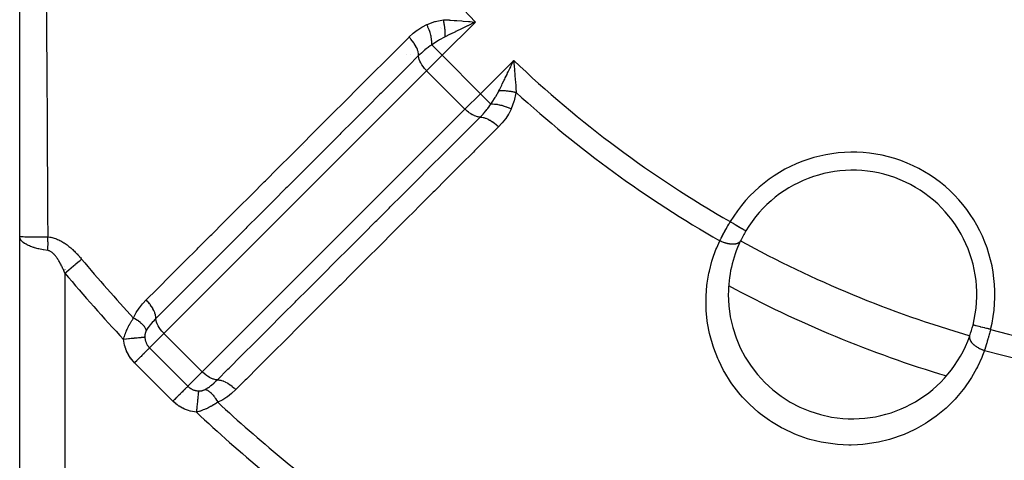
# Model space of a CAD drawing. Units: millimetres. Extents: x -248 to 411, y -284 to 284.
# Drawn here: x -239 to -195, y -62 to -43 of the extents above; entities that cross this region are included whole.
import ezdxf

# ---------------------------------------------------------------- set-up
doc = ezdxf.new("R2010")
doc.units = ezdxf.units.MM
doc.linetypes.add('DASHED', pattern=[9.652, 8.128, -1.524])
doc.layers.add('nevidi', color=4, linetype='DASHED')

msp = doc.modelspace()

# ---------------------------------------------------------------- linework, layer by layer
at = {"color": 2}
for p, q in [((-238.777, -52.374), (-238.777, -9.95)), ((-218.689, -42.922), (-218.887, -43.017)), ((-216.903, -44.652), (-216.885, -44.878)), ((-222.408, -51.099), (-222.406, -51.101)), ((-238.777, -83.75), (-238.777, -52.374)), ((-238.777, -83.75), (-238.777, -52.374))]:
    msp.add_line(p, q, dxfattribs=at)
for points in [[(-218.905, -42.857), (-218.844, -42.862), (-218.752, -42.87), (-218.606, -42.882)], [(-217.044, -44.859), (-217.016, -44.801), (-216.949, -44.661), (-216.909, -44.579)], [(-238.763, -52.454), (-238.765, -52.448), (-238.777, -52.374)]]:
    msp.add_lwpolyline(points, dxfattribs=at)
for centre, radius, start, end in [((-201.911, -54.944), 5.5, 345.7999, 149.2001), ((-201.911, -54.944), 5.5, 149.2001, 154.4766), ((-201.911, -54.944), 5.5, 149.2001, 154.4766), ((-201.911, -54.944), 5.5, 154.5987, 180), ((-182.777, -8.75), 52, 241.7353, 253.257), ((-201.911, -54.944), 5.5, 180, 340.5234), ((-201.911, -54.944), 5.5, 340.5234, 345.7999)]:
    msp.add_arc(centre, radius, start, end, dxfattribs=at)
at = {"layer": 'nevidi', "color": 7, "linetype": 'Continuous'}
for p, q in [((-220.13, -43.122), (-220.13, -43.121)), ((-218.606, -42.882), (-220.08, -44.356)), ((-220.11, -43.161), (-220.11, -43.16)), ((-219.958, -43.459), (-219.959, -43.458)), ((-220.08, -44.356), (-220.541, -43.896)), ((-220.08, -44.356), (-220.764, -45.039)), ((-220.08, -44.356), (-218.383, -46.053)), ((-218.383, -46.053), (-216.909, -44.579)), ((-220.764, -45.039), (-232.392, -56.668)), ((-220.764, -45.039), (-219.067, -46.736)), ((-216.919, -45.032), (-216.918, -45.034)), ((-219.067, -46.736), (-218.383, -46.053)), ((-217.923, -46.513), (-218.383, -46.053)), ((-217.287, -46.032), (-217.286, -46.033)), ((-230.695, -58.365), (-219.067, -46.736)), ((-226.229, -48.366), (-226.228, -48.367)), ((-206.639, -52.126), (-206.636, -52.127)), ((-236.777, -53.724), (-236.777, -53.725)), ((-236.777, -53.842), (-236.777, -53.844)), ((-236.777, -53.9), (-236.777, -53.902)), ((-236.777, -53.958), (-236.777, -53.96)), ((-236.777, -53.996), (-236.777, -83.75)), ((-232.392, -56.668), (-233.029, -57.305)), ((-232.392, -56.668), (-230.695, -58.365)), ((-233.029, -57.305), (-231.332, -59.002)), ((-231.993, -59.662), (-233.69, -57.965)), ((-231.332, -59.002), (-230.695, -58.365))]:
    msp.add_line(p, q, dxfattribs=at)
for points in [[(-237.605, -41.797), (-237.596, -43.083), (-237.595, -43.281), (-237.582, -45.124), (-237.581, -45.322), (-237.568, -47.157), (-237.567, -47.353), (-237.555, -49.181), (-237.553, -49.376), (-237.552, -49.521), (-237.541, -51.197), (-237.54, -51.391), (-237.533, -52.393)], [(-221.544, -43.551), (-221.535, -43.542), (-221.372, -43.392), (-221.354, -43.376), (-221.179, -43.239), (-221.16, -43.225), (-220.971, -43.104), (-220.95, -43.092), (-220.757, -42.997)], [(-220.757, -42.997), (-220.734, -42.987), (-220.4, -42.865), (-220.368, -42.855), (-220.317, -42.841), (-220.024, -42.779)], [(-220.541, -43.896), (-220.537, -43.816), (-220.537, -43.812), (-220.537, -43.807), (-220.537, -43.804), (-220.541, -43.721), (-220.541, -43.717), (-220.542, -43.699), (-220.543, -43.697), (-220.552, -43.621), (-220.552, -43.617), (-220.557, -43.585), (-220.558, -43.583), (-220.57, -43.517), (-220.571, -43.513), (-220.581, -43.467), (-220.582, -43.464), (-220.596, -43.411), (-220.597, -43.406), (-220.614, -43.346), (-220.615, -43.344), (-220.628, -43.303), (-220.63, -43.299), (-220.656, -43.225), (-220.657, -43.223), (-220.667, -43.196), (-220.669, -43.191), (-220.705, -43.106), (-220.706, -43.103), (-220.712, -43.09), (-220.714, -43.085), (-220.757, -42.997)], [(-220.024, -42.779), (-219.985, -42.781), (-219.902, -42.785), (-219.768, -42.792), (-219.751, -42.794), (-219.711, -42.796), (-219.54, -42.808), (-219.488, -42.811), (-219.431, -42.816), (-219.2, -42.833), (-219.153, -42.837), (-219.141, -42.838), (-218.905, -42.857)], [(-219.95, -43.536), (-219.948, -43.508), (-219.948, -43.506), (-219.946, -43.469), (-219.946, -43.467), (-219.945, -43.452), (-219.945, -43.45), (-219.944, -43.43), (-219.944, -43.428), (-219.944, -43.39), (-219.944, -43.388), (-219.944, -43.358), (-219.944, -43.355), (-219.944, -43.35), (-219.944, -43.347), (-219.945, -43.309), (-219.945, -43.307), (-219.947, -43.268), (-219.947, -43.265), (-219.947, -43.26), (-219.948, -43.258), (-219.95, -43.226), (-219.95, -43.224), (-219.953, -43.185), (-219.953, -43.182), (-219.955, -43.162), (-219.955, -43.159), (-219.957, -43.143), (-219.957, -43.141), (-219.962, -43.101), (-219.962, -43.099), (-219.967, -43.062), (-219.967, -43.06), (-219.967, -43.059), (-219.968, -43.057), (-219.974, -43.018), (-219.974, -43.015), (-219.981, -42.976), (-219.981, -42.974), (-219.983, -42.963), (-219.983, -42.961), (-219.988, -42.934), (-219.989, -42.932), (-219.997, -42.893), (-219.997, -42.891), (-220.003, -42.866), (-220.003, -42.864), (-220.006, -42.853), (-220.006, -42.851), (-220.016, -42.812), (-220.016, -42.81), (-220.024, -42.779)], [(-218.887, -43.017), (-218.944, -43.044), (-218.959, -43.052), (-219.165, -43.15), (-219.22, -43.177), (-219.225, -43.18), (-219.437, -43.282), (-219.483, -43.305), (-219.492, -43.309), (-219.703, -43.413), (-219.729, -43.426), (-219.757, -43.44), (-219.95, -43.536)], [(-218.606, -42.882), (-218.663, -42.91), (-218.689, -42.922)], [(-233.177, -55.181), (-232.711, -54.715), (-232.653, -54.658), (-232.116, -54.121), (-232.059, -54.063), (-231.522, -53.526), (-231.465, -53.469), (-230.927, -52.932), (-230.87, -52.875), (-230.333, -52.338), (-230.276, -52.281), (-229.739, -51.744), (-229.682, -51.686), (-229.144, -51.149), (-229.087, -51.092), (-228.55, -50.555), (-228.493, -50.498), (-227.955, -49.961), (-227.898, -49.904), (-227.361, -49.366), (-227.304, -49.309), (-226.767, -48.772), (-226.709, -48.715), (-226.172, -48.178), (-226.115, -48.121), (-225.959, -47.964), (-225.578, -47.584), (-225.52, -47.526), (-224.983, -46.989), (-224.926, -46.932), (-224.389, -46.395), (-224.332, -46.338), (-223.794, -45.801), (-223.737, -45.743), (-223.2, -45.206), (-223.143, -45.149), (-222.605, -44.612), (-222.548, -44.555), (-222.011, -44.018), (-221.954, -43.96), (-221.544, -43.551)], [(-221.119, -44.37), (-221.118, -44.361), (-221.122, -44.301), (-221.123, -44.297), (-221.125, -44.279), (-221.138, -44.215), (-221.139, -44.211), (-221.144, -44.192), (-221.166, -44.124), (-221.167, -44.12), (-221.175, -44.099), (-221.205, -44.028), (-221.207, -44.024), (-221.217, -44.003), (-221.255, -43.931), (-221.258, -43.927), (-221.27, -43.905), (-221.316, -43.832), (-221.319, -43.828), (-221.333, -43.807), (-221.386, -43.734), (-221.389, -43.73), (-221.405, -43.709), (-221.464, -43.639), (-221.468, -43.634), (-221.485, -43.614), (-221.544, -43.551)], [(-219.95, -43.536), (-219.963, -43.542), (-219.969, -43.546), (-220.201, -43.675), (-220.246, -43.702), (-220.272, -43.718), (-220.459, -43.84), (-220.541, -43.896)], [(-220.541, -43.896), (-220.549, -43.901), (-220.555, -43.905), (-220.609, -43.94), (-220.686, -43.993), (-220.701, -44.004), (-220.781, -44.066), (-220.837, -44.112), (-220.848, -44.121), (-220.852, -44.124), (-220.933, -44.195), (-220.984, -44.241), (-220.998, -44.254), (-221.072, -44.323), (-221.119, -44.37)], [(-221.119, -44.37), (-221.585, -44.836), (-221.642, -44.893), (-222.179, -45.431), (-222.236, -45.488), (-222.773, -46.025), (-222.83, -46.082), (-223.368, -46.619), (-223.425, -46.676), (-223.962, -47.214), (-224.019, -47.271), (-224.556, -47.808), (-224.613, -47.865), (-225.15, -48.402), (-225.207, -48.46), (-225.744, -48.997), (-225.802, -49.054), (-226.339, -49.591), (-226.396, -49.648), (-226.933, -50.185), (-226.99, -50.243), (-227.527, -50.78), (-227.584, -50.837), (-228.121, -51.374), (-228.178, -51.431), (-228.716, -51.968), (-228.773, -52.026), (-229.31, -52.563), (-229.367, -52.62), (-229.904, -53.157), (-229.961, -53.214), (-230.498, -53.751), (-230.555, -53.809), (-231.092, -54.346), (-231.15, -54.403), (-231.687, -54.94), (-231.744, -54.997), (-232.281, -55.534), (-232.338, -55.592), (-232.747, -56.001)], [(-220.764, -45.039), (-220.788, -45.014), (-220.858, -44.937), (-220.921, -44.857), (-220.977, -44.775), (-221.025, -44.693), (-221.063, -44.612), (-221.092, -44.534), (-221.11, -44.46), (-221.118, -44.391), (-221.119, -44.37)], [(-217.563, -45.923), (-217.544, -45.884), (-217.453, -45.702), (-217.44, -45.676), (-217.414, -45.623), (-217.332, -45.455), (-217.309, -45.41), (-217.283, -45.355), (-217.207, -45.198), (-217.178, -45.137), (-217.151, -45.081), (-217.079, -44.932), (-217.044, -44.859)], [(-216.909, -44.579), (-216.904, -44.639), (-216.903, -44.652)], [(-216.885, -44.878), (-216.88, -44.938), (-216.87, -45.055), (-216.861, -45.173), (-216.856, -45.233), (-216.84, -45.445), (-216.839, -45.461), (-216.834, -45.519), (-216.821, -45.723), (-216.82, -45.741), (-216.816, -45.796), (-216.815, -45.812), (-216.806, -45.997)], [(-217.923, -46.513), (-217.911, -46.496), (-217.867, -46.432), (-217.729, -46.218), (-217.714, -46.194), (-217.702, -46.174), (-217.569, -45.935), (-217.563, -45.923)], [(-217.563, -45.923), (-217.533, -45.921), (-217.531, -45.92), (-217.494, -45.918), (-217.492, -45.918), (-217.481, -45.918), (-217.479, -45.918), (-217.455, -45.917), (-217.453, -45.917), (-217.415, -45.917), (-217.413, -45.917), (-217.386, -45.917), (-217.384, -45.917), (-217.375, -45.917), (-217.373, -45.917), (-217.334, -45.918), (-217.332, -45.918), (-217.293, -45.92), (-217.291, -45.92), (-217.289, -45.92), (-217.287, -45.92), (-217.251, -45.922), (-217.249, -45.922), (-217.21, -45.926), (-217.208, -45.926), (-217.191, -45.927), (-217.188, -45.928), (-217.168, -45.93), (-217.166, -45.93), (-217.126, -45.935), (-217.124, -45.935), (-217.091, -45.939), (-217.089, -45.939), (-217.084, -45.94), (-217.082, -45.941), (-217.042, -45.947), (-217.04, -45.947), (-217.001, -45.954), (-216.999, -45.954), (-216.993, -45.955), (-216.99, -45.956), (-216.959, -45.961), (-216.957, -45.962), (-216.918, -45.97), (-216.916, -45.97), (-216.895, -45.975), (-216.893, -45.976), (-216.878, -45.979), (-216.876, -45.98), (-216.838, -45.989), (-216.835, -45.989), (-216.806, -45.997)], [(-216.806, -45.997), (-216.81, -46.023), (-216.892, -46.373), (-216.893, -46.376), (-216.902, -46.405), (-217.024, -46.73)], [(-218.397, -47.091), (-218.389, -47.084), (-218.351, -47.044), (-218.268, -46.957), (-218.255, -46.943), (-218.222, -46.906), (-218.139, -46.81), (-218.127, -46.796), (-218.093, -46.754), (-218.054, -46.704), (-218.021, -46.659), (-218.01, -46.644), (-217.967, -46.582), (-217.923, -46.513)], [(-217.923, -46.513), (-217.847, -46.51), (-217.843, -46.51), (-217.831, -46.51), (-217.829, -46.51), (-217.753, -46.513), (-217.748, -46.513), (-217.723, -46.516), (-217.721, -46.516), (-217.653, -46.524), (-217.649, -46.524), (-217.609, -46.53), (-217.607, -46.531), (-217.549, -46.542), (-217.545, -46.543), (-217.491, -46.555), (-217.489, -46.555), (-217.443, -46.567), (-217.438, -46.568), (-217.37, -46.588), (-217.368, -46.589), (-217.335, -46.599), (-217.33, -46.601), (-217.25, -46.63), (-217.247, -46.631), (-217.228, -46.638), (-217.223, -46.64), (-217.13, -46.679), (-217.128, -46.68), (-217.122, -46.683), (-217.117, -46.685), (-217.024, -46.73)], [(-218.397, -47.091), (-218.418, -47.091), (-218.44, -47.09), (-218.487, -47.083), (-218.511, -47.078), (-218.561, -47.065), (-218.587, -47.056), (-218.64, -47.036), (-218.666, -47.024), (-218.72, -46.997), (-218.747, -46.983), (-218.802, -46.95), (-218.829, -46.932), (-218.884, -46.894), (-218.91, -46.874), (-218.964, -46.83), (-218.99, -46.808), (-219.042, -46.761), (-219.066, -46.737), (-219.067, -46.736)], [(-217.024, -46.73), (-217.03, -46.743), (-217.131, -46.943), (-217.143, -46.964), (-217.266, -47.152), (-217.28, -47.171), (-217.419, -47.345), (-217.434, -47.363), (-217.579, -47.517)], [(-230.028, -58.72), (-229.562, -58.254), (-229.504, -58.196), (-228.967, -57.659), (-228.91, -57.602), (-228.373, -57.065), (-228.316, -57.008), (-227.779, -56.471), (-227.722, -56.414), (-227.184, -55.877), (-227.127, -55.82), (-226.59, -55.283), (-226.533, -55.225), (-225.996, -54.688), (-225.938, -54.631), (-225.401, -54.094), (-225.344, -54.037), (-224.807, -53.5), (-224.75, -53.443), (-224.213, -52.906), (-224.155, -52.848), (-223.618, -52.311), (-223.561, -52.254), (-223.024, -51.717), (-222.967, -51.66), (-222.43, -51.123), (-222.372, -51.066), (-221.835, -50.529), (-221.778, -50.472), (-221.241, -49.935), (-221.184, -49.877), (-220.646, -49.34), (-220.589, -49.283), (-220.052, -48.746), (-219.995, -48.689), (-219.458, -48.152), (-219.401, -48.095), (-218.863, -47.558), (-218.806, -47.5), (-218.397, -47.091)], [(-218.397, -47.091), (-218.342, -47.094), (-218.325, -47.095), (-218.321, -47.096), (-218.257, -47.107), (-218.238, -47.112), (-218.234, -47.113), (-218.167, -47.133), (-218.147, -47.14), (-218.143, -47.141), (-218.072, -47.17), (-218.051, -47.18), (-218.047, -47.182), (-217.975, -47.219), (-217.954, -47.231), (-217.95, -47.233), (-217.876, -47.278), (-217.855, -47.292), (-217.851, -47.295), (-217.778, -47.346), (-217.757, -47.362), (-217.753, -47.365), (-217.682, -47.423), (-217.662, -47.44), (-217.658, -47.444), (-217.589, -47.507), (-217.579, -47.517)], [(-217.579, -47.517), (-218.045, -47.984), (-218.102, -48.041), (-218.639, -48.578), (-218.696, -48.635), (-219.234, -49.173), (-219.291, -49.23), (-219.828, -49.767), (-219.885, -49.824), (-220.422, -50.362), (-220.479, -50.419), (-221.016, -50.956), (-221.074, -51.013), (-221.337, -51.277), (-221.611, -51.55), (-221.668, -51.608), (-222.205, -52.145), (-222.262, -52.202), (-222.799, -52.739), (-222.856, -52.796), (-223.394, -53.334), (-223.451, -53.391), (-223.988, -53.928), (-224.045, -53.985), (-224.582, -54.523), (-224.639, -54.58), (-225.176, -55.117), (-225.234, -55.174), (-225.771, -55.711), (-225.828, -55.769), (-226.365, -56.306), (-226.422, -56.363), (-226.959, -56.9), (-227.016, -56.957), (-227.554, -57.495), (-227.611, -57.552), (-228.148, -58.089), (-228.205, -58.146), (-228.742, -58.683), (-228.799, -58.741), (-229.209, -59.15)], [(-207.788, -52.565), (-207.752, -52.496), (-207.746, -52.483), (-207.728, -52.45), (-207.705, -52.404), (-207.698, -52.391), (-207.655, -52.311), (-207.648, -52.297), (-207.609, -52.226), (-207.604, -52.216), (-207.596, -52.202), (-207.551, -52.119), (-207.543, -52.105), (-207.496, -52.021), (-207.488, -52.007), (-207.481, -51.994), (-207.44, -51.922), (-207.432, -51.908), (-207.383, -51.822), (-207.375, -51.808), (-207.347, -51.76), (-207.325, -51.722), (-207.323, -51.718)], [(-207.323, -51.718), (-207.291, -51.737), (-207.25, -51.761), (-207.242, -51.766), (-207.199, -51.792), (-207.167, -51.811), (-207.159, -51.816), (-207.11, -51.845), (-207.085, -51.86), (-207.078, -51.864), (-207.025, -51.896), (-207.008, -51.906), (-207.001, -51.91), (-206.945, -51.944), (-206.935, -51.949), (-206.928, -51.953), (-206.871, -51.987), (-206.868, -51.989), (-206.862, -51.993), (-206.808, -52.025), (-206.806, -52.026), (-206.802, -52.028), (-206.756, -52.056), (-206.752, -52.059), (-206.75, -52.06), (-206.713, -52.082), (-206.709, -52.084), (-206.705, -52.087), (-206.679, -52.102), (-206.676, -52.104), (-206.67, -52.107), (-206.654, -52.117), (-206.652, -52.118), (-206.647, -52.121), (-206.64, -52.125)], [(-238.777, -52.374), (-238.777, -52.374), (-238.769, -52.376), (-238.763, -52.376), (-238.762, -52.376), (-238.76, -52.377), (-238.729, -52.378), (-238.72, -52.379), (-238.715, -52.379), (-238.711, -52.379), (-238.657, -52.381), (-238.65, -52.381), (-238.643, -52.381), (-238.626, -52.382), (-238.553, -52.383), (-238.553, -52.383), (-238.545, -52.383), (-238.508, -52.384), (-238.431, -52.385), (-238.421, -52.386), (-238.42, -52.386), (-238.358, -52.386), (-238.285, -52.387), (-238.273, -52.387), (-238.258, -52.388), (-238.179, -52.388), (-238.117, -52.389), (-238.104, -52.389), (-238.07, -52.39), (-237.976, -52.39), (-237.93, -52.391), (-237.916, -52.391), (-237.86, -52.391), (-237.751, -52.392), (-237.727, -52.392), (-237.711, -52.392), (-237.631, -52.393), (-237.533, -52.393)], [(-237.533, -52.996), (-237.727, -52.965), (-237.73, -52.964), (-237.743, -52.962), (-237.93, -52.923), (-237.945, -52.919), (-237.957, -52.916), (-238.118, -52.873), (-238.131, -52.869), (-238.163, -52.859), (-238.286, -52.815), (-238.297, -52.811), (-238.343, -52.792), (-238.431, -52.752), (-238.441, -52.747), (-238.496, -52.718), (-238.553, -52.683), (-238.562, -52.678), (-238.617, -52.638), (-238.65, -52.61), (-238.656, -52.604), (-238.706, -52.553), (-238.72, -52.534), (-238.724, -52.528), (-238.759, -52.464), (-238.763, -52.454)], [(-237.533, -52.393), (-237.501, -52.396), (-237.499, -52.396), (-237.45, -52.402), (-237.447, -52.402), (-237.399, -52.41), (-237.397, -52.41), (-237.348, -52.42), (-237.346, -52.42), (-237.298, -52.432), (-237.296, -52.433), (-237.248, -52.447), (-237.246, -52.447), (-237.198, -52.463), (-237.196, -52.464), (-237.149, -52.481), (-237.147, -52.482), (-237.099, -52.501), (-237.097, -52.502), (-237.051, -52.523), (-237.049, -52.524), (-237.003, -52.547), (-237.001, -52.548), (-236.955, -52.571), (-236.953, -52.572), (-236.909, -52.597), (-236.907, -52.599), (-236.863, -52.625), (-236.861, -52.626), (-236.817, -52.653), (-236.815, -52.655), (-236.773, -52.683), (-236.771, -52.684), (-236.728, -52.714), (-236.727, -52.715), (-236.685, -52.746), (-236.683, -52.747), (-236.642, -52.778), (-236.64, -52.78), (-236.599, -52.812), (-236.597, -52.813), (-236.557, -52.846), (-236.555, -52.848), (-236.516, -52.882), (-236.514, -52.883), (-236.475, -52.918), (-236.473, -52.919), (-236.434, -52.954), (-236.432, -52.956), (-236.395, -52.991), (-236.393, -52.993), (-236.355, -53.029), (-236.354, -53.031), (-236.317, -53.068), (-236.315, -53.069), (-236.278, -53.106), (-236.277, -53.108), (-236.241, -53.146), (-236.239, -53.147), (-236.203, -53.186), (-236.202, -53.187), (-236.166, -53.226), (-236.165, -53.228), (-236.13, -53.267), (-236.129, -53.268), (-236.094, -53.308), (-236.093, -53.309), (-236.058, -53.349), (-236.057, -53.351), (-236.037, -53.375)], [(-237.533, -52.996), (-237.533, -52.993), (-237.529, -52.913), (-237.528, -52.905), (-237.528, -52.903), (-237.526, -52.846), (-237.526, -52.824), (-237.525, -52.814), (-237.524, -52.75), (-237.524, -52.735), (-237.524, -52.725), (-237.524, -52.691), (-237.524, -52.647), (-237.524, -52.637), (-237.525, -52.595), (-237.526, -52.559), (-237.526, -52.55), (-237.526, -52.538), (-237.529, -52.473), (-237.529, -52.463), (-237.53, -52.443), (-237.533, -52.393)], [(-196.074, -57.417), (-196.158, -57.643), (-196.194, -57.73), (-196.383, -58.141), (-196.426, -58.225), (-196.651, -58.621), (-196.702, -58.701), (-196.961, -59.076), (-197.019, -59.152), (-197.311, -59.503), (-197.375, -59.574), (-197.701, -59.902), (-197.772, -59.968), (-198.132, -60.27), (-198.21, -60.33), (-198.597, -60.6), (-198.68, -60.653), (-199.094, -60.889), (-199.183, -60.934), (-199.624, -61.134), (-199.718, -61.172), (-200.182, -61.333), (-200.28, -61.362), (-200.759, -61.479), (-200.861, -61.499), (-201.357, -61.571), (-201.461, -61.582), (-201.692, -61.598), (-201.967, -61.607), (-202.074, -61.607), (-202.58, -61.583), (-202.687, -61.573), (-203.194, -61.5), (-203.3, -61.479), (-203.803, -61.356), (-203.906, -61.325), (-204.392, -61.153), (-204.491, -61.113), (-204.958, -60.895), (-205.053, -60.845), (-205.5, -60.58), (-205.589, -60.521), (-206.002, -60.219), (-206.084, -60.153), (-206.462, -59.815), (-206.537, -59.742), (-206.78, -59.484), (-206.88, -59.37), (-206.948, -59.289), (-207.251, -58.891), (-207.31, -58.805), (-207.569, -58.389), (-207.619, -58.3), (-207.836, -57.865), (-207.877, -57.773), (-208.052, -57.322), (-208.084, -57.227), (-208.216, -56.767), (-208.238, -56.671), (-208.326, -56.209), (-208.34, -56.114), (-208.386, -55.652), (-208.391, -55.556), (-208.396, -55.094), (-208.392, -54.998), (-208.356, -54.539), (-208.344, -54.445), (-208.269, -53.997), (-208.249, -53.905), (-208.136, -53.47), (-208.109, -53.38), (-207.959, -52.957), (-207.924, -52.87), (-207.788, -52.565)], [(-206.875, -52.574), (-206.883, -52.589), (-206.891, -52.602), (-206.897, -52.61), (-206.9, -52.613), (-206.907, -52.621), (-206.919, -52.633), (-206.934, -52.645), (-206.938, -52.648), (-206.939, -52.649), (-206.953, -52.659), (-206.977, -52.673), (-206.981, -52.674), (-206.986, -52.677), (-206.994, -52.681), (-207.022, -52.692), (-207.037, -52.697), (-207.041, -52.698), (-207.043, -52.698), (-207.073, -52.706), (-207.094, -52.71), (-207.102, -52.711), (-207.109, -52.712), (-207.129, -52.715), (-207.152, -52.717), (-207.175, -52.719), (-207.183, -52.719), (-207.19, -52.719), (-207.215, -52.719), (-207.255, -52.718), (-207.256, -52.718), (-207.264, -52.717), (-207.282, -52.716), (-207.325, -52.711), (-207.341, -52.709), (-207.35, -52.708), (-207.352, -52.707), (-207.397, -52.7), (-207.425, -52.694), (-207.431, -52.693), (-207.44, -52.691), (-207.471, -52.683), (-207.5, -52.676), (-207.523, -52.669), (-207.532, -52.666), (-207.546, -52.662), (-207.575, -52.653), (-207.616, -52.639), (-207.622, -52.637), (-207.625, -52.635), (-207.651, -52.626), (-207.698, -52.607), (-207.71, -52.602), (-207.718, -52.598), (-207.727, -52.594), (-207.772, -52.573), (-207.788, -52.565)], [(-236.777, -53.996), (-236.788, -53.969), (-236.789, -53.967), (-236.806, -53.927), (-236.807, -53.925), (-236.824, -53.885), (-236.825, -53.884), (-236.843, -53.844), (-236.844, -53.842), (-236.861, -53.803), (-236.862, -53.801), (-236.88, -53.763), (-236.881, -53.761), (-236.899, -53.723), (-236.9, -53.721), (-236.919, -53.684), (-236.92, -53.682), (-236.938, -53.645), (-236.939, -53.643), (-236.958, -53.606), (-236.959, -53.604), (-236.965, -53.594), (-236.978, -53.568), (-236.979, -53.567), (-236.999, -53.531), (-237, -53.53), (-237.02, -53.495), (-237.02, -53.493), (-237.041, -53.459), (-237.042, -53.457), (-237.062, -53.424), (-237.063, -53.422), (-237.083, -53.39), (-237.084, -53.388), (-237.105, -53.356), (-237.106, -53.355), (-237.127, -53.324), (-237.128, -53.323), (-237.15, -53.293), (-237.15, -53.291), (-237.172, -53.262), (-237.173, -53.261), (-237.195, -53.233), (-237.196, -53.232), (-237.218, -53.205), (-237.219, -53.204), (-237.23, -53.192), (-237.242, -53.179), (-237.243, -53.178), (-237.266, -53.153), (-237.267, -53.152), (-237.29, -53.13), (-237.291, -53.129), (-237.315, -53.107), (-237.316, -53.106), (-237.339, -53.087), (-237.34, -53.086), (-237.364, -53.068), (-237.365, -53.067), (-237.389, -53.051), (-237.391, -53.05), (-237.415, -53.036), (-237.416, -53.036), (-237.44, -53.023), (-237.441, -53.023), (-237.465, -53.013), (-237.467, -53.012), (-237.486, -53.006), (-237.491, -53.004), (-237.492, -53.004), (-237.517, -52.998), (-237.518, -52.998), (-237.533, -52.996)], [(-236.777, -53.996), (-236.711, -53.941), (-236.703, -53.934), (-236.589, -53.838), (-236.515, -53.776), (-236.496, -53.761), (-236.395, -53.675), (-236.323, -53.615), (-236.295, -53.592), (-236.207, -53.518), (-236.139, -53.461), (-236.102, -53.43), (-236.037, -53.375)], [(-233.738, -55.983), (-233.733, -55.97), (-233.63, -55.765), (-233.618, -55.744), (-233.495, -55.554), (-233.481, -55.534), (-233.34, -55.357), (-233.324, -55.339), (-233.177, -55.181)], [(-232.747, -56.001), (-232.75, -55.946), (-232.752, -55.928), (-232.752, -55.925), (-232.764, -55.861), (-232.769, -55.842), (-232.77, -55.838), (-232.79, -55.77), (-232.797, -55.75), (-232.799, -55.746), (-232.828, -55.675), (-232.838, -55.654), (-232.84, -55.65), (-232.877, -55.578), (-232.889, -55.556), (-232.891, -55.552), (-232.937, -55.479), (-232.951, -55.458), (-232.953, -55.453), (-233.005, -55.381), (-233.021, -55.36), (-233.025, -55.356), (-233.082, -55.285), (-233.1, -55.264), (-233.104, -55.26), (-233.167, -55.192), (-233.177, -55.181)], [(-234.178, -56.929), (-234.164, -56.876), (-234.162, -56.869), (-234.148, -56.819), (-234.146, -56.813), (-234.144, -56.806), (-234.126, -56.749), (-234.124, -56.742), (-234.104, -56.685), (-234.101, -56.678), (-234.079, -56.62), (-234.076, -56.613), (-234.053, -56.554), (-234.05, -56.547), (-234.044, -56.535), (-234.024, -56.488), (-234.021, -56.481), (-233.993, -56.422), (-233.99, -56.415), (-233.961, -56.356), (-233.957, -56.349), (-233.926, -56.291), (-233.922, -56.284), (-233.921, -56.281), (-233.89, -56.226), (-233.886, -56.219), (-233.853, -56.161), (-233.848, -56.154), (-233.813, -56.098), (-233.809, -56.091), (-233.787, -56.057), (-233.773, -56.035), (-233.769, -56.028), (-233.738, -55.983)], [(-233.168, -56.53), (-233.169, -56.527), (-233.187, -56.48), (-233.188, -56.477), (-233.19, -56.474), (-233.191, -56.471), (-233.217, -56.423), (-233.223, -56.414), (-233.223, -56.413), (-233.225, -56.411), (-233.256, -56.365), (-233.263, -56.356), (-233.269, -56.349), (-233.271, -56.346), (-233.305, -56.307), (-233.313, -56.297), (-233.326, -56.284), (-233.329, -56.281), (-233.361, -56.248), (-233.371, -56.239), (-233.393, -56.219), (-233.396, -56.216), (-233.426, -56.19), (-233.437, -56.181), (-233.47, -56.155), (-233.473, -56.153), (-233.498, -56.134), (-233.51, -56.125), (-233.554, -56.094), (-233.558, -56.091), (-233.576, -56.079), (-233.589, -56.071), (-233.646, -56.035), (-233.65, -56.033), (-233.66, -56.027), (-233.673, -56.019), (-233.738, -55.983)], [(-232.747, -56.001), (-232.755, -56.008), (-232.783, -56.037), (-232.874, -56.134), (-232.886, -56.147), (-232.896, -56.158), (-232.978, -56.254), (-232.992, -56.27), (-233.002, -56.283), (-233.002, -56.283), (-233.091, -56.404), (-233.1, -56.416), (-233.1, -56.417), (-233.157, -56.51), (-233.168, -56.53)], [(-232.392, -56.668), (-232.416, -56.644), (-232.417, -56.643), (-232.486, -56.566), (-232.486, -56.566), (-232.549, -56.487), (-232.549, -56.486), (-232.605, -56.405), (-232.605, -56.404), (-232.652, -56.323), (-232.653, -56.322), (-232.691, -56.243), (-232.692, -56.241), (-232.72, -56.165), (-232.72, -56.163), (-232.739, -56.091), (-232.739, -56.089), (-232.747, -56.022), (-232.747, -56.02), (-232.747, -56.001)], [(-233.168, -56.53), (-233.177, -56.547), (-233.178, -56.549), (-233.187, -56.567), (-233.188, -56.569), (-233.188, -56.57), (-233.195, -56.588), (-233.196, -56.59), (-233.203, -56.609), (-233.204, -56.611), (-233.211, -56.63), (-233.211, -56.632), (-233.217, -56.651), (-233.217, -56.653), (-233.221, -56.666), (-233.222, -56.672), (-233.223, -56.674), (-233.227, -56.693), (-233.227, -56.695), (-233.231, -56.714), (-233.231, -56.716), (-233.234, -56.735), (-233.234, -56.737), (-233.236, -56.756), (-233.236, -56.758), (-233.237, -56.777), (-233.237, -56.779), (-233.237, -56.79), (-233.238, -56.797), (-233.238, -56.799), (-233.237, -56.818), (-233.237, -56.82), (-233.237, -56.835)], [(-195.804, -56.489), (-195.84, -56.48), (-195.877, -56.471), (-195.886, -56.469), (-195.943, -56.454), (-195.971, -56.447), (-195.98, -56.445), (-196.044, -56.429), (-196.063, -56.424), (-196.072, -56.422), (-196.141, -56.404), (-196.151, -56.401), (-196.16, -56.399), (-196.231, -56.381), (-196.234, -56.381), (-196.242, -56.379), (-196.31, -56.361), (-196.314, -56.36), (-196.317, -56.359), (-196.379, -56.344), (-196.385, -56.342), (-196.388, -56.342), (-196.439, -56.329), (-196.444, -56.327), (-196.451, -56.326), (-196.489, -56.316), (-196.493, -56.315), (-196.502, -56.313), (-196.528, -56.306), (-196.532, -56.305), (-196.541, -56.303), (-196.557, -56.299), (-196.559, -56.298), (-196.567, -56.296), (-196.574, -56.295), (-196.575, -56.294), (-196.579, -56.293)], [(-195.804, -56.489), (-195.826, -56.574), (-195.829, -56.583), (-195.83, -56.59), (-195.856, -56.684), (-195.86, -56.7), (-195.886, -56.793), (-195.89, -56.808), (-195.9, -56.843), (-195.917, -56.901), (-195.921, -56.916), (-195.947, -57.007), (-195.952, -57.022), (-195.974, -57.095), (-195.979, -57.112), (-195.983, -57.126), (-196.01, -57.215), (-196.014, -57.229), (-196.041, -57.316), (-196.046, -57.329), (-196.048, -57.335), (-196.072, -57.413), (-196.074, -57.417)], [(-233.237, -56.835), (-233.238, -56.835), (-233.271, -56.838), (-233.279, -56.839), (-233.287, -56.84), (-233.33, -56.844), (-233.341, -56.845), (-233.351, -56.846), (-233.403, -56.851), (-233.416, -56.853), (-233.427, -56.854), (-233.487, -56.86), (-233.502, -56.861), (-233.515, -56.863), (-233.583, -56.869), (-233.6, -56.871), (-233.614, -56.873), (-233.689, -56.88), (-233.707, -56.882), (-233.722, -56.883), (-233.802, -56.891), (-233.821, -56.893), (-233.838, -56.895), (-233.922, -56.903), (-233.942, -56.905), (-233.959, -56.907), (-234.045, -56.916), (-234.065, -56.918), (-234.083, -56.919), (-234.171, -56.928), (-234.178, -56.929)], [(-233.69, -57.965), (-233.745, -57.908), (-233.751, -57.9), (-233.804, -57.838), (-233.811, -57.831), (-233.86, -57.766), (-233.866, -57.758), (-233.912, -57.69), (-233.918, -57.682), (-233.96, -57.612), (-233.965, -57.603), (-234.004, -57.531), (-234.008, -57.522), (-234.043, -57.447), (-234.047, -57.438), (-234.077, -57.362), (-234.081, -57.353), (-234.107, -57.275), (-234.11, -57.266), (-234.132, -57.187), (-234.134, -57.178), (-234.152, -57.098), (-234.154, -57.089), (-234.168, -57.008), (-234.169, -56.998), (-234.178, -56.929)], [(-233.237, -56.835), (-233.234, -56.871), (-233.233, -56.876), (-233.23, -56.901), (-233.229, -56.912), (-233.228, -56.913), (-233.228, -56.918), (-233.221, -56.954), (-233.22, -56.958), (-233.211, -56.994), (-233.209, -56.998), (-233.207, -57.007), (-233.198, -57.034), (-233.197, -57.038), (-233.184, -57.072), (-233.182, -57.076), (-233.169, -57.107), (-233.167, -57.11), (-233.165, -57.114), (-233.148, -57.147), (-233.146, -57.151), (-233.128, -57.182), (-233.125, -57.186), (-233.117, -57.198), (-233.105, -57.216), (-233.102, -57.219), (-233.08, -57.248), (-233.077, -57.252), (-233.054, -57.279), (-233.053, -57.28), (-233.051, -57.283), (-233.029, -57.305)], [(-196.726, -56.778), (-196.729, -56.786), (-196.734, -56.81), (-196.735, -56.814), (-196.736, -56.819), (-196.736, -56.825), (-196.737, -56.85), (-196.736, -56.865), (-196.736, -56.867), (-196.735, -56.87), (-196.731, -56.893), (-196.727, -56.91), (-196.725, -56.918), (-196.723, -56.923), (-196.718, -56.937), (-196.711, -56.955), (-196.701, -56.974), (-196.698, -56.979), (-196.697, -56.983), (-196.686, -57.001), (-196.668, -57.029), (-196.666, -57.03), (-196.662, -57.036), (-196.654, -57.047), (-196.631, -57.075), (-196.621, -57.087), (-196.616, -57.093), (-196.615, -57.093), (-196.588, -57.121), (-196.57, -57.139), (-196.564, -57.143), (-196.558, -57.149), (-196.539, -57.166), (-196.518, -57.183), (-196.499, -57.198), (-196.492, -57.203), (-196.483, -57.21), (-196.46, -57.226), (-196.424, -57.25), (-196.422, -57.252), (-196.417, -57.255), (-196.397, -57.268), (-196.356, -57.292), (-196.343, -57.299), (-196.335, -57.304), (-196.33, -57.307), (-196.286, -57.329), (-196.258, -57.343), (-196.256, -57.344), (-196.247, -57.348), (-196.213, -57.364), (-196.184, -57.376), (-196.164, -57.384), (-196.155, -57.388), (-196.138, -57.394), (-196.108, -57.406), (-196.074, -57.417)], [(-233.029, -57.305), (-233.04, -57.315), (-233.056, -57.331), (-233.061, -57.337), (-233.08, -57.355), (-233.099, -57.375), (-233.106, -57.382), (-233.129, -57.405), (-233.151, -57.427), (-233.159, -57.435), (-233.187, -57.463), (-233.212, -57.487), (-233.221, -57.496), (-233.253, -57.529), (-233.279, -57.555), (-233.289, -57.565), (-233.326, -57.602), (-233.353, -57.629), (-233.364, -57.639), (-233.405, -57.681), (-233.432, -57.708), (-233.443, -57.719), (-233.488, -57.764), (-233.515, -57.79), (-233.526, -57.802), (-233.575, -57.85), (-233.6, -57.876), (-233.612, -57.888), (-233.663, -57.938), (-233.687, -57.962), (-233.69, -57.965)], [(-230.028, -58.72), (-230.047, -58.72), (-230.069, -58.718), (-230.116, -58.712), (-230.14, -58.707), (-230.19, -58.693), (-230.215, -58.685), (-230.268, -58.664), (-230.294, -58.653), (-230.349, -58.626), (-230.375, -58.612), (-230.431, -58.578), (-230.457, -58.562), (-230.513, -58.522), (-230.538, -58.503), (-230.593, -58.459), (-230.617, -58.438), (-230.67, -58.389), (-230.693, -58.367), (-230.695, -58.365)], [(-230.557, -59.141), (-230.55, -59.137), (-230.444, -59.073), (-230.43, -59.064), (-230.418, -59.055), (-230.377, -59.026), (-230.31, -58.975), (-230.297, -58.964), (-230.284, -58.954), (-230.185, -58.869), (-230.161, -58.847), (-230.148, -58.835), (-230.064, -58.756), (-230.028, -58.72)], [(-230.028, -58.72), (-230.019, -58.72), (-229.959, -58.724), (-229.956, -58.725), (-229.937, -58.727), (-229.873, -58.74), (-229.869, -58.741), (-229.85, -58.747), (-229.781, -58.769), (-229.777, -58.77), (-229.757, -58.778), (-229.686, -58.808), (-229.682, -58.81), (-229.661, -58.821), (-229.588, -58.859), (-229.584, -58.862), (-229.562, -58.874), (-229.489, -58.921), (-229.485, -58.923), (-229.464, -58.938), (-229.391, -58.991), (-229.387, -58.994), (-229.366, -59.01), (-229.296, -59.069), (-229.292, -59.073), (-229.271, -59.091), (-229.209, -59.15)], [(-231.332, -59.002), (-231.333, -59.003), (-231.342, -59.012), (-231.364, -59.034), (-231.37, -59.04), (-231.382, -59.052), (-231.409, -59.078), (-231.416, -59.085), (-231.432, -59.102), (-231.462, -59.132), (-231.47, -59.14), (-231.49, -59.16), (-231.523, -59.193), (-231.533, -59.202), (-231.556, -59.226), (-231.592, -59.262), (-231.602, -59.272), (-231.629, -59.299), (-231.667, -59.336), (-231.677, -59.347), (-231.708, -59.378), (-231.746, -59.416), (-231.758, -59.427), (-231.791, -59.461), (-231.829, -59.499), (-231.841, -59.511), (-231.877, -59.547), (-231.915, -59.585), (-231.927, -59.597), (-231.966, -59.635), (-231.993, -59.662)], [(-231.332, -59.002), (-231.33, -59.004), (-231.307, -59.027), (-231.303, -59.029), (-231.276, -59.053), (-231.272, -59.056), (-231.251, -59.072), (-231.243, -59.078), (-231.24, -59.08), (-231.209, -59.1), (-231.206, -59.103), (-231.174, -59.121), (-231.17, -59.123), (-231.162, -59.128), (-231.138, -59.14), (-231.134, -59.142), (-231.1, -59.157), (-231.096, -59.158), (-231.065, -59.17), (-231.061, -59.171), (-231.057, -59.172), (-231.021, -59.183), (-231.017, -59.185), (-230.981, -59.193), (-230.977, -59.194), (-230.961, -59.198), (-230.94, -59.201), (-230.939, -59.201), (-230.936, -59.202), (-230.899, -59.207), (-230.894, -59.207), (-230.862, -59.21)], [(-230.862, -59.21), (-230.862, -59.212), (-230.866, -59.245), (-230.866, -59.252), (-230.867, -59.261), (-230.872, -59.304), (-230.873, -59.314), (-230.874, -59.325), (-230.879, -59.377), (-230.88, -59.388), (-230.881, -59.402), (-230.887, -59.462), (-230.889, -59.475), (-230.89, -59.49), (-230.897, -59.558), (-230.898, -59.573), (-230.9, -59.589), (-230.907, -59.664), (-230.909, -59.68), (-230.911, -59.697), (-230.919, -59.778), (-230.92, -59.794), (-230.922, -59.813), (-230.931, -59.897), (-230.932, -59.914), (-230.934, -59.934), (-230.943, -60.021), (-230.945, -60.038), (-230.947, -60.058), (-230.956, -60.146), (-230.956, -60.15)], [(-230.862, -59.21), (-230.851, -59.21), (-230.845, -59.21), (-230.843, -59.21), (-230.824, -59.21), (-230.822, -59.21), (-230.804, -59.21), (-230.802, -59.21), (-230.783, -59.208), (-230.781, -59.208), (-230.762, -59.206), (-230.76, -59.206), (-230.741, -59.203), (-230.739, -59.203), (-230.732, -59.202), (-230.72, -59.2), (-230.718, -59.199), (-230.699, -59.195), (-230.696, -59.194), (-230.678, -59.19), (-230.675, -59.189), (-230.657, -59.183), (-230.654, -59.183), (-230.636, -59.176), (-230.634, -59.175), (-230.615, -59.168), (-230.613, -59.167), (-230.598, -59.161), (-230.594, -59.159), (-230.592, -59.158), (-230.591, -59.158), (-230.574, -59.15), (-230.572, -59.148), (-230.557, -59.141)], [(-230.557, -59.141), (-230.517, -59.156), (-230.508, -59.159), (-230.501, -59.162), (-230.499, -59.164), (-230.46, -59.184), (-230.451, -59.19), (-230.438, -59.198), (-230.435, -59.199), (-230.402, -59.222), (-230.393, -59.229), (-230.373, -59.244), (-230.37, -59.246), (-230.344, -59.269), (-230.334, -59.277), (-230.308, -59.302), (-230.305, -59.304), (-230.285, -59.324), (-230.276, -59.334), (-230.243, -59.369), (-230.241, -59.372), (-230.227, -59.388), (-230.218, -59.399), (-230.18, -59.446), (-230.177, -59.449), (-230.17, -59.458), (-230.161, -59.471), (-230.118, -59.531), (-230.116, -59.535), (-230.115, -59.536), (-230.106, -59.549), (-230.062, -59.619), (-230.06, -59.623), (-230.057, -59.627), (-230.054, -59.632), (-230.013, -59.706), (-230.01, -59.711)], [(-229.209, -59.15), (-229.218, -59.16), (-229.384, -59.313), (-229.403, -59.329), (-229.581, -59.467), (-229.601, -59.481), (-229.792, -59.603), (-229.813, -59.615), (-230.01, -59.711)], [(-230.956, -60.15), (-231.035, -60.141), (-231.045, -60.139), (-231.125, -60.125), (-231.135, -60.123), (-231.215, -60.105), (-231.224, -60.102), (-231.303, -60.08), (-231.312, -60.077), (-231.389, -60.05), (-231.399, -60.046), (-231.475, -60.015), (-231.484, -60.011), (-231.558, -59.976), (-231.567, -59.972), (-231.639, -59.932), (-231.648, -59.928), (-231.718, -59.885), (-231.726, -59.879), (-231.793, -59.833), (-231.801, -59.827), (-231.865, -59.777), (-231.873, -59.771), (-231.935, -59.717), (-231.942, -59.711), (-231.993, -59.662)], [(-230.01, -59.711), (-230.062, -59.746), (-230.069, -59.75), (-230.125, -59.786), (-230.131, -59.791), (-230.145, -59.799), (-230.188, -59.825), (-230.195, -59.829), (-230.252, -59.863), (-230.259, -59.867), (-230.317, -59.899), (-230.324, -59.902), (-230.378, -59.931), (-230.382, -59.933), (-230.39, -59.936), (-230.448, -59.965), (-230.456, -59.969), (-230.514, -59.996), (-230.522, -59.999), (-230.581, -60.025), (-230.588, -60.028), (-230.64, -60.049), (-230.646, -60.052), (-230.653, -60.054), (-230.711, -60.076), (-230.718, -60.079), (-230.776, -60.099), (-230.783, -60.101), (-230.84, -60.119), (-230.847, -60.121), (-230.903, -60.137), (-230.91, -60.139), (-230.934, -60.145), (-230.956, -60.15)]]:
    msp.add_lwpolyline(points, dxfattribs=at)
for centre, radius, start, end in [((-182.777, -8.75), 49.485, 209.7373, 223.6104), ((-221.55, -40.32), 4, 268.6749, 268.6916), ((-221.55, -40.32), 4, 270.7708, 270.8042), ((-182.777, -8.75), 49.485, 226.3896, 240.2627), ((-182.777, -8.75), 50.451, 227.5854, 240.281), ((-201.911, -54.944), 6.3, 345.7999, 149.2001), ((-182.777, -8.75), 50, 241.1925, 253.8075), ((-182.777, -8.75), 69.484, 219.95916, 222.82581), ((-182.777, -8.75), 70.45, 219.95916, 223.147), ((-182.777, -8.75), 49.485, 254.7373, 285.2627), ((-182.777, -8.75), 50.451, 254.719, 285.281), ((-182.777, -8.75), 69.484, 227.17419, 233.33296), ((-182.777, -8.75), 70.45, 226.853, 233.33296)]:
    msp.add_arc(centre, radius, start, end, dxfattribs=at)

doc.saveas('drawing.dxf')
